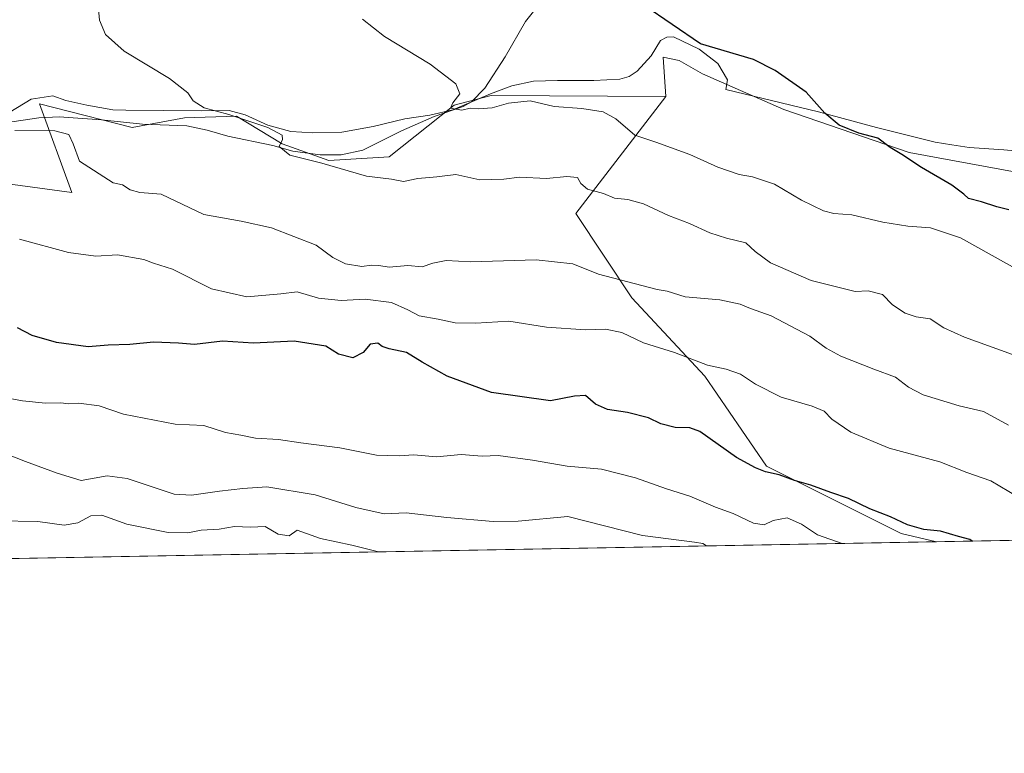
# Model space of a CAD drawing. Units: metres. Extents: x 624920 to 628402, y 4706420 to 4708796.
# Drawn here: x 627796 to 628057, y 4706420 to 4706615 of the extents above; entities that cross this region are included whole.
import ezdxf

# ---------------------------------------------------------------- set-up
doc = ezdxf.new("R2010")
doc.units = ezdxf.units.M
doc.header["$MEASUREMENT"] = 0
for name, color, linetype, lineweight in [('Arbolado forestal CxS', 92, 'Continuous', 0), ('Comarca CxS', 21, 'Continuous', 0), ('Comunidad Autónoma CxS', 142, 'Continuous', 0), ('Corriente natural lineal', 142, 'Continuous', 13), ('Cultivos leñosos CxS', 92, 'Continuous', 0), ('Curva de nivel maestra', 30, 'Continuous', 30), ('Curva de nivel normal', 30, 'Continuous', 0), ('Espacio natural protegido', 121, 'Continuous', 13), ('Espacio natural protegido CxS', 121, 'Continuous', 0), ('Matorral CxS', 135, 'Continuous', 0), ('Municipio CxS', 4, 'Continuous', 0), ('Provincia CxS', 1, 'Continuous', 0)]:
    doc.layers.add(name, color=color, linetype=linetype, lineweight=lineweight)

msp = doc.modelspace()

# ---------------------------------------------------------------- linework, layer by layer
at = {"layer": 'Arbolado forestal CxS', "color": 92, "linetype": 'Continuous', "lineweight": 0, "extrusion": (0.1056330887470545, 0.001922745608525693, 0.9944033153660953), "elevation": 75863.98465991193, "flags": 128}
msp.add_lwpolyline([(4694267.18250875, -709544.412167016), (4694267.182508749, -708933.7170232427)], dxfattribs=at)
at = {"layer": 'Arbolado forestal CxS', "color": 92, "linetype": 'Continuous', "lineweight": 0}
for points in [[(627790.9726999998, 4706571.4027, 466.459400000007), (627809.8447000004, 4706568.8069, 466.1189000000013), (627801.3180999998, 4706592.2929, 463.7348000000056), (627825.7966999998, 4706586.069900001, 462.133600000001), (627839.7247000001, 4706588.631899999, 460.8392000000022), (627853.4707000004, 4706589.0009, 459.777900000001), (627865.5654999996, 4706581.755100001, 460.1785999999993), (627877.8885000005, 4706577.2761, 459.5313000000024), (627893.8410999998, 4706578.2531, 458.3570000000037), (627911.0963000003, 4706591.9321, 455.3372999999993), (627920.8633000003, 4706594.5383, 454.508799999996), (627967.0941000005, 4706594.2125, 453.2157000000007), (627943.2956999998, 4706563.260299999, 461.8635999999969), (627958.1491, 4706540.978499999, 466.0337), (627977.4594999999, 4706520.182700001, 471.1867999999959), (627993.7991000004, 4706496.4147, 474.2185999999929), (628029.4495000001, 4706478.5899, 475.9511000000057), (628038.7687999997, 4706476.397100001, 475.6147000000056), (627431.5921999998, 4706465.3452, 540.1349000000046)], [(627967.0941000005, 4706594.2125, 453.2157000000007), (627920.8633000003, 4706594.5383, 454.508799999996), (627911.0963000003, 4706591.9321, 455.3372999999993), (627893.8410999998, 4706578.2531, 458.3570000000037), (627877.8885000005, 4706577.2761, 459.5313000000024), (627865.5654999996, 4706581.755100001, 460.1785999999993), (627853.4707000004, 4706589.0009, 459.777900000001), (627839.7247000001, 4706588.631899999, 460.8392000000022), (627825.7966999998, 4706586.069900001, 462.133600000001), (627801.3180999998, 4706592.2929, 463.7348000000056), (627809.8447000004, 4706568.8069, 466.1189000000013), (627790.9726999998, 4706571.4027, 466.459400000007), (627774.6841000002, 4706581.671499999, 466.2972000000009), (627740.7292999999, 4706582.055299999, 469.4619999999995), (627713.8025000002, 4706581.997500001, 472.476800000004), (627709.8953, 4706573.8543, 473.6128999999929), (627659.1064999999, 4706569.294299999, 480.9279999999999)], [(627967.0941000005, 4706594.2125, 453.2157000000007), (627943.2956999998, 4706563.260299999, 461.8635999999969), (627958.1491, 4706540.978499999, 466.0337), (627977.4594999999, 4706520.182700001, 471.1867999999959), (627993.7991000004, 4706496.4147, 474.2185999999929), (628029.4495000001, 4706478.5899, 475.9511000000057), (628038.7682999996, 4706476.3972, 475.6147000000056)]]:
    msp.add_polyline3d(points, dxfattribs=at)
at = {"layer": 'Comarca CxS', "color": 21, "linetype": 'Continuous', "lineweight": 0, "flags": 128}
msp.add_lwpolyline([(628342.4300009632, 4708796.029982895), (628383.1281174306, 4706586.497624996), (628385.0400009623, 4706482.699982921), (627430.2662959897, 4706465.321092542)], dxfattribs=at)
at = {"layer": 'Comunidad Autónoma CxS', "color": 142, "linetype": 'Continuous', "lineweight": 0, "flags": 128}
msp.add_lwpolyline([(625415.4560220764, 4706428.647306181), (624961.2600009369, 4706420.37998292), (624919.7800009387, 4708733.679982898), (626914.37100923, 4708770.015205418), (628342.4300009632, 4708796.029982895), (628383.1281174306, 4706586.497624996), (628385.0400009623, 4706482.699982921), (627430.2662959897, 4706465.321092542)], close=True, dxfattribs=at)
at = {"layer": 'Corriente natural lineal', "color": 142, "linetype": 'Continuous', "lineweight": 13}
msp.add_polyline3d([(627792.1901000004, 4706587.3101, 464.4619999999995), (627801.1401000004, 4706588.600099999, 463.9502000000066), (627806.5000999998, 4706588.880100001, 463.4850000000006), (627817.7100999998, 4706588.110099999, 462.338699999993), (627828.6001000004, 4706586.9301, 461.868100000007), (627840.2801000001, 4706586.520099999, 461.1416000000027), (627845.7001, 4706585.380100001, 460.8171000000002), (627851.1201, 4706583.7601, 460.5800000000018), (627863.0301000001, 4706581.2501, 460.4542999999976), (627868.3300999999, 4706579.8201, 460.0243000000046), (627875.5701000001, 4706578.8201, 459.5368000000017), (627881.1300999997, 4706578.8301, 459.2308000000049), (627886.9101, 4706580.040100001, 458.7281999999978), (627897.1101000002, 4706585.1601, 457.1410999999935), (627905.7401000002, 4706588.950099999, 455.9602000000014), (627913.4401000004, 4706591.610099999, 455.1595999999991), (627915.6501000002, 4706592.840100001, 454.8965999999928), (627919.2001, 4706596.470100001, 454.4000999999989), (627924.5500999996, 4706604.770099999, 453.1739999999991), (627929.9600999998, 4706614.0701, 452.0938000000024), (627934.3201000001, 4706619.5001, 451.3436999999976)], dxfattribs=at)
at = {"layer": 'Cultivos leñosos CxS', "color": 92, "linetype": 'Continuous', "lineweight": 0}
for points in [[(628059.8799000002, 4706574.1819, 447.747199999998), (628031.5565, 4706579.392700001, 449.6959000000061), (627998.3476999998, 4706590.7927, 450.6196000000054), (627976.8611000003, 4706600.237500001, 450.9184999999998), (627970.6750999996, 4706603.8203, 450.8619000000036), (627966.4433000004, 4706604.635299999, 451.1361000000034), (627967.0941000005, 4706594.2125, 453.2157000000007), (627920.8633000003, 4706594.5383, 454.508799999996), (627911.0963000003, 4706591.9321, 455.3372999999993), (627893.8410999998, 4706578.2531, 458.3570000000037), (627877.8885000005, 4706577.2761, 459.5313000000024), (627865.5654999996, 4706581.755100001, 460.1785999999993), (627853.4707000004, 4706589.0009, 459.777900000001), (627839.7247000001, 4706588.631899999, 460.8392000000022), (627825.7966999998, 4706586.069900001, 462.133600000001), (627801.3180999998, 4706592.2929, 463.7348000000056), (627809.8447000004, 4706568.8069, 466.1189000000013), (627790.9726999998, 4706571.4027, 466.459400000007)], [(628061.8689000001, 4706574.0427, 447.5893999999971), (628059.8799000002, 4706574.1819, 447.747199999998), (628031.5565, 4706579.392700001, 449.6959000000061), (627998.3476999998, 4706590.7927, 450.6196000000054), (627976.8611000003, 4706600.237500001, 450.9184999999998), (627970.6750999996, 4706603.8203, 450.8619000000036), (627966.4433000004, 4706604.635299999, 451.1361000000034), (627967.0941000005, 4706594.2125, 453.2157000000007)], [(627967.0941000005, 4706594.2125, 453.2157000000007), (627920.8633000003, 4706594.5383, 454.508799999996), (627911.0963000003, 4706591.9321, 455.3372999999993), (627893.8410999998, 4706578.2531, 458.3570000000037), (627877.8885000005, 4706577.2761, 459.5313000000024), (627865.5654999996, 4706581.755100001, 460.1785999999993), (627853.4707000004, 4706589.0009, 459.777900000001), (627839.7247000001, 4706588.631899999, 460.8392000000022), (627825.7966999998, 4706586.069900001, 462.133600000001), (627801.3180999998, 4706592.2929, 463.7348000000056), (627809.8447000004, 4706568.8069, 466.1189000000013), (627790.9726999998, 4706571.4027, 466.459400000007), (627774.6841000002, 4706581.671499999, 466.2972000000009), (627740.7292999999, 4706582.055299999, 469.4619999999995), (627713.8025000002, 4706581.997500001, 472.476800000004), (627709.8953, 4706573.8543, 473.6128999999929), (627659.1064999999, 4706569.294299999, 480.9279999999999)]]:
    msp.add_polyline3d(points, dxfattribs=at)
at = {"layer": 'Curva de nivel maestra', "color": 30, "linetype": 'Continuous', "lineweight": 30, "flags": 128}
for points, elevation in [([(628057.9100000003, 4706564.210100001), (628054.75, 4706565.050100001), (628050.6900000004, 4706566.4101), (628047.2800000003, 4706567.2401), (628046.04, 4706568.420100001), (628042.8200000003, 4706570.790100001), (628034.7800000003, 4706575.420100001), (628029.5999999996, 4706578.9101), (628026.4600000001, 4706580.7601), (628023.2100000001, 4706583.1801), (628018.2199999997, 4706584.530099999), (628013.0300000003, 4706586.6601), (628009.2400000002, 4706589.870100001), (628004.29, 4706595.360099999), (627996.0300000003, 4706601.120100001), (627990.3099999997, 4706604.0601), (627976.2699999996, 4706608.2301), (627961.3099999997, 4706618.470100001)], 450), ([(628048.2340000002, 4706476.569599999), (628047.5800000001, 4706476.940099999), (628044.5800000001, 4706477.7401), (628039.8300000001, 4706479.1801), (628035.4000000004, 4706479.630100001), (628031.1299999999, 4706480.880100001), (628026.5800000001, 4706482.9901), (628021.0899999999, 4706485.090100001), (628015.4699999997, 4706487.850099999), (628010.7800000003, 4706489.380100001), (628005.4699999997, 4706491.370100001), (628001.1500000004, 4706492.610099999), (627997.1500000004, 4706494.0601), (627993.4800000006, 4706494.860099999), (627990.8200000003, 4706495.950099999), (627985.8200000003, 4706498.670100001), (627976.1500000004, 4706505.590100001), (627973.4600000001, 4706506.520099999), (627969.5599999997, 4706506.590100001), (627965.75, 4706507.5701), (627962.5099999999, 4706509.220100001), (627956.9600000001, 4706510.640100001), (627951.6699999999, 4706511.420100001), (627948.5, 4706512.8301), (627945.8099999997, 4706515.120100001), (627942.9299999997, 4706514.9101), (627936.5700000003, 4706513.700099999), (627921, 4706515.920100001), (627909.2300000006, 4706520.190099999), (627902.5999999996, 4706523.9001), (627898.4400000004, 4706526.460100001), (627893.9000000004, 4706527.450099999), (627892.0099999999, 4706528.040100001), (627890.8799999999, 4706528.970100001), (627888.8700000001, 4706528.670100001), (627887, 4706526.5101), (627884.2699999996, 4706525.100099999), (627880.4400000004, 4706526.0701), (627877.0599999997, 4706528.170100001), (627868.6900000004, 4706529.460100001), (627857.9800000006, 4706528.9801), (627849.7599999999, 4706529.440099999), (627842.3099999997, 4706528.610099999), (627838.1399999997, 4706528.9801), (627831.5, 4706529.200099999), (627825.1699999999, 4706528.610099999), (627819.5, 4706528.420100001), (627814.1699999999, 4706527.9801), (627805.8099999997, 4706529.1601), (627799.4000000004, 4706531.020099999), (627795.4400000004, 4706533.050100001)], 475), ([(628048.2342999997, 4706476.569399999), (628048.2340000002, 4706476.569599999)], 475)]:
    msp.add_lwpolyline(points, dxfattribs=dict(at, elevation=elevation))
at = {"layer": 'Curva de nivel normal', "color": 30, "linetype": 'Continuous', "lineweight": 0, "flags": 128}
for points, elevation in [([(628058.9299999997, 4706525.9801), (628046.2199999997, 4706530.5101), (628040.7000000002, 4706533.020099999), (628037.0899999999, 4706535.390100001), (628033.4100000003, 4706535.940099999), (628030.4800000006, 4706536.890100001), (628027.1600000003, 4706539.130100001), (628024.5, 4706541.8101), (628020.6500000004, 4706542.8101), (628017.25, 4706542.6501), (628005.5899999999, 4706545.5601), (627994.8499999996, 4706550.2401), (627990.7999999998, 4706553.210100001), (627988.3300000001, 4706555.540100001), (627983.1699999999, 4706556.720100001), (627978.7400000002, 4706558.1801), (627973.3499999996, 4706560.640100001), (627967.7999999998, 4706562.7301), (627961.2000000002, 4706565.8301), (627957.0499999998, 4706567.0001), (627953.5, 4706567.3201), (627950.5800000001, 4706568.550100001), (627946.4100000003, 4706569.7401), (627944.5999999996, 4706571.210100001), (627943.7000000002, 4706572.8101), (627940.9199999999, 4706573.0601), (627935.5599999997, 4706572.520099999), (627928.3600000005, 4706572.860099999), (627924.2599999999, 4706572.390100001), (627917.8600000005, 4706572.220100001), (627911.5099999999, 4706573.5701), (627906.5099999999, 4706572.950099999), (627901.4500000002, 4706572.550100001), (627897.6299999999, 4706571.780099999), (627894.5300000003, 4706572.3301), (627887.8300000001, 4706573.170100001), (627876.0700000003, 4706576.620100001), (627867.5800000001, 4706578.7601), (627864.7400000002, 4706581.030099999), (627865.6500000004, 4706582.9101), (627865.5199999996, 4706584.0101), (627861.7199999997, 4706586.0101), (627851.4400000004, 4706589.5101), (627844.9199999999, 4706591.280099999), (627841.9900000002, 4706593.110099999), (627840.6100000005, 4706595.2501), (627835.7400000002, 4706599.040100001), (627823.6799999997, 4706606.290100001), (627818.7599999999, 4706610.700099999), (627817.1399999997, 4706614.5001), (627816.9000000004, 4706617.4001)], 460), ([(627886.79, 4706614.720100001), (627892.6500000004, 4706610.090100001), (627904.7400000002, 4706602.8201), (627911.5099999999, 4706597.630100001), (627912.5700000003, 4706594.9801), (627910.7599999999, 4706592.5801), (627910.1100000005, 4706591.190099999), (627913.0800000001, 4706590.620100001), (627915.3200000003, 4706591.130100001), (627917.5300000003, 4706590.9801), (627921.1600000003, 4706591.280099999), (627925.4900000002, 4706592.5101), (627931.1699999999, 4706593.110099999), (627937.5499999998, 4706591.620100001), (627944.8399999999, 4706591.050100001), (627950.5099999999, 4706590.1801), (627953.8399999999, 4706588.360099999), (627958.9100000003, 4706583.9901), (627964.4299999997, 4706582.1501), (627973.5099999999, 4706578.870100001), (627980.8899999997, 4706575.5701), (627986.5300000003, 4706573.5701), (627990.0199999996, 4706573.0101), (627995.8899999997, 4706571.0601), (628003, 4706566.770099999), (628008.8200000003, 4706563.9901), (628011.6100000005, 4706563.2501), (628016.3300000001, 4706562.890100001), (628024.5300000003, 4706560.960100001), (628031.1500000004, 4706559.920100001), (628037.1500000004, 4706559.520099999), (628045.1500000004, 4706556.860099999), (628061.0899999999, 4706547.9301)], 455), ([(628057.8099999997, 4706507.210100001), (628051.2400000002, 4706510.9001), (628044.75, 4706512.380100001), (628035.2800000003, 4706515.2501), (628031.3700000001, 4706517.340100001), (628027.9400000004, 4706519.9801), (628022.1600000003, 4706522.100099999), (628013.4800000006, 4706525.520099999), (628009.5599999997, 4706527.670100001), (628005.25, 4706530.790100001), (627994.9699999997, 4706536.220100001), (627989.54, 4706538.090100001), (627986.8200000003, 4706539.2601), (627981.4500000002, 4706540.420100001), (627972.2300000006, 4706541.190099999), (627967.4900000002, 4706542.7401), (627964.8399999999, 4706543.1801), (627949.25, 4706547.210100001), (627942.5300000003, 4706549.920100001), (627932.8099999997, 4706551.020099999), (627915.5199999996, 4706550.5001), (627909, 4706550.8101), (627905.4400000004, 4706550.120100001), (627902.6100000005, 4706549.200099999), (627898.7699999996, 4706549.470100001), (627893.8300000001, 4706549.0701), (627891.1600000003, 4706549.520099999), (627889.1600000003, 4706549.590100001), (627886.6200000001, 4706549.2401), (627882.3300000001, 4706549.950099999), (627878.9600000001, 4706551.6501), (627874.5199999996, 4706554.9101), (627862.7400000002, 4706559.450099999), (627854.6699999999, 4706561.2601), (627844.8300000001, 4706563.0101), (627833.5199999996, 4706568.380100001), (627827.8899999997, 4706568.8201), (627825.3399999999, 4706569.540100001), (627823.2800000003, 4706570.890100001), (627820.79, 4706571.4101), (627811.8600000005, 4706577.1501), (627810.2100000001, 4706581.710100001), (627809.0700000003, 4706584.220100001), (627805.3700000001, 4706585.200099999), (627794.7300000006, 4706585.2301)], 465), ([(627796, 4706556.520099999), (627808.9900000002, 4706552.920100001), (627816.2199999997, 4706552.0001), (627821.9299999997, 4706552.3101), (627828.9199999999, 4706551.100099999), (627831.5199999996, 4706550.120100001), (627836.5, 4706548.520099999), (627846.8399999999, 4706543.300100001), (627856.1699999999, 4706541.210100001), (627865.1600000003, 4706542.0101), (627869.4900000002, 4706542.550100001), (627875.1600000003, 4706540.870100001), (627881.1600000003, 4706540.290100001), (627887.4900000002, 4706540.600099999), (627894.4900000002, 4706539.6801), (627898.8300000001, 4706537.8201), (627901.8300000001, 4706536.200099999), (627906.8300000001, 4706535.270099999), (627911.3099999997, 4706534.3201), (627916.8099999997, 4706534.270099999), (627925.5199999996, 4706534.770099999), (627935.54, 4706533.190099999), (627945.8300000001, 4706532.460100001), (627951.1600000003, 4706532.6801), (627955.4299999997, 4706531.780099999), (627961.2400000002, 4706529.030099999), (627969.4299999997, 4706526.4901), (627978.1500000004, 4706523.120100001), (627983.1200000001, 4706522.050100001), (627986.9000000004, 4706520.7301), (627990.8799999999, 4706518.0601), (627997.6699999999, 4706514.6501), (628005.8200000003, 4706512.300100001), (628009.0499999998, 4706510.940099999), (628011.0999999996, 4706508.860099999), (628016.0499999998, 4706505.380100001), (628026.2100000001, 4706501.1801), (628039.6200000001, 4706497.5801), (628046.7599999999, 4706494.7401), (628053.1799999997, 4706492.4801), (628060.3099999997, 4706488.280099999)], 470), ([(628013.8158999998, 4706475.9431), (628007.2800000003, 4706478.2401), (628003.04, 4706481.0001), (627999.2100000001, 4706482.6801), (627995.5, 4706482.040100001), (627993.1500000004, 4706480.8201), (627990.3600000005, 4706481.300100001), (627984.9800000006, 4706483.880100001), (627980.2400000002, 4706485.550100001), (627973.4699999997, 4706488.4301), (627967.3300000001, 4706490.350099999), (627959.1100000005, 4706493.300100001), (627950.0899999999, 4706495.5801), (627940.9800000006, 4706496.380100001), (627931.8300000001, 4706497.940099999), (627922.75, 4706499.200099999), (627918.5099999999, 4706499.0001), (627912.9600000001, 4706499.4801), (627906.4400000004, 4706498.870100001), (627900.4299999997, 4706499.390100001), (627896.5599999997, 4706499.140100001), (627890.4800000006, 4706499.340100001), (627880.8300000001, 4706501.270099999), (627870.4900000002, 4706502.550100001), (627864.5800000001, 4706503.4101), (627858.4400000004, 4706503.800100001), (627854.6200000001, 4706504.5701), (627850.5599999997, 4706505.280099999), (627844.7800000003, 4706507.1601), (627837.1900000004, 4706507.4901), (627823.5599999997, 4706510.1801), (627817.0999999996, 4706512.4001), (627811.7199999997, 4706513.110099999), (627808.9500000002, 4706512.920100001), (627806.9400000004, 4706513.1801), (627802.8799999999, 4706513.0601), (627796.8399999999, 4706513.710100001), (627788.5, 4706515.210100001)], 480), ([(627789.2199999997, 4706500.9101), (627797.5999999996, 4706497.6601), (627805.9400000004, 4706494.5601), (627812.3399999999, 4706492.630100001), (627819.25, 4706493.860099999), (627824.4900000002, 4706493.100099999), (627836.9900000002, 4706488.940099999), (627841.5099999999, 4706488.7501), (627848.9600000001, 4706489.7601), (627855.1100000005, 4706490.470100001), (627861.5, 4706490.950099999), (627874.29, 4706488.780099999), (627885.0199999996, 4706485.450099999), (627892.54, 4706483.780099999), (627898.4000000004, 4706484.0801), (627909.1399999997, 4706482.7601), (627921.4000000004, 4706481.7601), (627927.9900000002, 4706481.800100001), (627941.1600000003, 4706483.0801), (627960.9500000002, 4706478.0801), (627974.6699999999, 4706476.290100001), (627976.8799999999, 4706475.940099999), (627977.8552999999, 4706475.288600001)], 485.0000000000001), ([(627891.1984000001, 4706473.711100001), (627891.0599999997, 4706473.7501), (627883.9500000002, 4706475.4801), (627875.6799999997, 4706477.200099999), (627869.4800000006, 4706479.440099999), (627867.4100000003, 4706477.960100001), (627864.4500000002, 4706478.4101), (627861.04, 4706480.460100001), (627857.1200000001, 4706480.2301), (627852.9400000004, 4706480.4001), (627848.8799999999, 4706479.7401), (627844.1399999997, 4706479.4801), (627840.5599999997, 4706478.710100001), (627835.3799999999, 4706478.800100001), (627824.4000000004, 4706481.020099999), (627817.8099999997, 4706483.4001), (627814.8499999996, 4706483.210100001), (627811.4400000004, 4706481.4101), (627807.8600000005, 4706480.790100001), (627800.8700000001, 4706481.700099999), (627790.29, 4706481.9001)], 490)]:
    msp.add_lwpolyline(points, dxfattribs=dict(at, elevation=elevation))
at = {"layer": 'Espacio natural protegido', "color": 121, "linetype": 'Continuous', "lineweight": 13, "flags": 128}
msp.add_lwpolyline([(628059.5509000003, 4706579.903700002), (628056.5849000014, 4706580.104300002), (628047.4551000005, 4706580.721700001), (628042.826500002, 4706581.475500003), (628038.4101000008, 4706582.194899999), (628022.8633000012, 4706586.043899999), (628007.5703000019, 4706590.149900002), (627982.9755000018, 4706596.106899999), (627983.4725000015, 4706598.652900001), (627980.9067000004, 4706602.959899998), (627975.9247000007, 4706606.743900001), (627969.1639000003, 4706610.009900002), (627967.3819000013, 4706609.998900002), (627965.7309000007, 4706609.0999), (627963.2047000002, 4706605.017100002), (627959.5327000003, 4706600.927099999), (627957.3756999997, 4706599.516100002), (627954.9606999997, 4706598.866100002), (627948.0887000011, 4706598.445200002), (627938.4146999998, 4706598.515100002), (627932.0519000019, 4706598.351300002), (627926.3299000001, 4706597.046399998), (627920.7389000012, 4706594.979300001), (627910.7036000006, 4706590.7253), (627904.6009000007, 4706589.291500002), (627897.9869000016, 4706588.362500001), (627889.5959000022, 4706586.279500001), (627881.3285999997, 4706584.832700001), (627873.6929000001, 4706584.660700002), (627867.8359000003, 4706585.007700002), (627861.7189000011, 4706586.6237), (627855.7239000003, 4706589.385700001), (627851.5182000018, 4706590.504699999), (627844.1361000005, 4706590.461800002), (627824.1511000018, 4706590.598900001), (627820.7143000002, 4706590.705900001), (627813.8354000001, 4706591.936899997), (627808.2282999996, 4706593.175), (627804.7862999998, 4706594.425899998), (627799.0623000005, 4706593.502100003), (627793.464300001, 4706590.072100001)], dxfattribs=at)
at = {"layer": 'Espacio natural protegido CxS', "color": 121, "linetype": 'Continuous', "lineweight": 0, "flags": 128}
for points in [[(627793.4643000006, 4706590.072100001), (627799.0623, 4706593.502100001), (627804.7862999993, 4706594.425899999), (627808.228299999, 4706593.175), (627813.8353999995, 4706591.936899999), (627820.7142999996, 4706590.705900001), (627824.1511000014, 4706590.598900001), (627844.1360999999, 4706590.461800001), (627851.5181999991, 4706590.504699999), (627855.7238999997, 4706589.3857), (627861.7189000007, 4706586.623699999), (627867.8358999997, 4706585.007700001), (627873.6928999996, 4706584.660700001), (627881.3285999991, 4706584.8327), (627889.5958999993, 4706586.2795), (627897.9868999989, 4706588.3625), (627904.6009000001, 4706589.291500002), (627910.7036, 4706590.725299999), (627920.7389000006, 4706594.9793), (627926.3298999995, 4706597.046399999), (627932.0519000014, 4706598.3513), (627938.4146999993, 4706598.515100001), (627948.0887000005, 4706598.445200001), (627954.9606999991, 4706598.866100002), (627957.3756999992, 4706599.516100002), (627959.5326999997, 4706600.9271), (627963.2046999997, 4706605.017100001), (627965.7309000001, 4706609.0999), (627967.3819000006, 4706609.998900001), (627969.1638999997, 4706610.009900001), (627975.9247000001, 4706606.7439), (627980.9066999999, 4706602.959899998), (627983.472500001, 4706598.6529), (627982.9754999989, 4706596.106899999), (628007.570299999, 4706590.149900001), (628022.8633000007, 4706586.0439), (628038.4101000002, 4706582.1949), (628042.8265000014, 4706581.475500002), (628047.4550999999, 4706580.721699999), (628056.5849000008, 4706580.104300001), (628059.5508999996, 4706579.903700001)], [(628385.0400009623, 4706482.699982921), (627430.2662959897, 4706465.321092542)]]:
    msp.add_lwpolyline(points, dxfattribs=at)
at = {"layer": 'Matorral CxS', "color": 135, "linetype": 'Continuous', "lineweight": 0, "extrusion": (0.1009631662481826, 0.001837752433549529, 0.9948884669786532), "elevation": 72531.30465662778, "flags": 128}
msp.add_lwpolyline([(4694267.116867168, -710241.3697096225), (4694267.116867168, -709893.2617858808)], dxfattribs=at)
at = {"layer": 'Matorral CxS', "color": 135, "linetype": 'Continuous', "lineweight": 0}
for points in [[(628385.04, 4706482.699999999, 440.4627999999939), (628038.7687999997, 4706476.397100001, 475.6147000000056), (628029.4495000001, 4706478.5899, 475.9511000000057), (627993.7991000004, 4706496.4147, 474.2185999999929), (627977.4594999999, 4706520.182700001, 471.1867999999959), (627958.1491, 4706540.978499999, 466.0337), (627943.2956999998, 4706563.260299999, 461.8635999999969), (627967.0941000005, 4706594.2125, 453.2157000000007), (627966.4433000004, 4706604.635299999, 451.1361000000034), (627970.6750999996, 4706603.8203, 450.8619000000036), (627976.8611000003, 4706600.237500001, 450.9184999999998), (627998.3476999998, 4706590.7927, 450.6196000000054), (628031.5565, 4706579.392700001, 449.6959000000061), (628059.8799000002, 4706574.1819, 447.747199999998)], [(628061.8689000001, 4706574.0427, 447.5893999999971), (628059.8799000002, 4706574.1819, 447.747199999998), (628031.5565, 4706579.392700001, 449.6959000000061), (627998.3476999998, 4706590.7927, 450.6196000000054), (627976.8611000003, 4706600.237500001, 450.9184999999998), (627970.6750999996, 4706603.8203, 450.8619000000036), (627966.4433000004, 4706604.635299999, 451.1361000000034), (627967.0941000005, 4706594.2125, 453.2157000000007)], [(627967.0941000005, 4706594.2125, 453.2157000000007), (627943.2956999998, 4706563.260299999, 461.8635999999969), (627958.1491, 4706540.978499999, 466.0337), (627977.4594999999, 4706520.182700001, 471.1867999999959), (627993.7991000004, 4706496.4147, 474.2185999999929), (628029.4495000001, 4706478.5899, 475.9511000000057), (628038.7682999996, 4706476.3972, 475.6147000000056)]]:
    msp.add_polyline3d(points, dxfattribs=at)
at = {"layer": 'Municipio CxS', "color": 4, "linetype": 'Continuous', "lineweight": 0, "flags": 128}
msp.add_lwpolyline([(628342.4300009632, 4708796.029982895), (628383.1281174306, 4706586.497624996), (628385.0400009623, 4706482.699982921), (627430.2662959897, 4706465.321092542)], dxfattribs=at)
at = {"layer": 'Provincia CxS', "color": 1, "linetype": 'Continuous', "lineweight": 0, "flags": 128}
msp.add_lwpolyline([(625415.4560220764, 4706428.647306181), (624961.2600009369, 4706420.37998292), (624919.7800009387, 4708733.679982898), (626914.37100923, 4708770.015205418), (628342.4300009632, 4708796.029982895), (628383.1281174306, 4706586.497624996), (628385.0400009623, 4706482.699982921), (627430.2662959897, 4706465.321092542)], close=True, dxfattribs=at)

doc.saveas('drawing.dxf')
